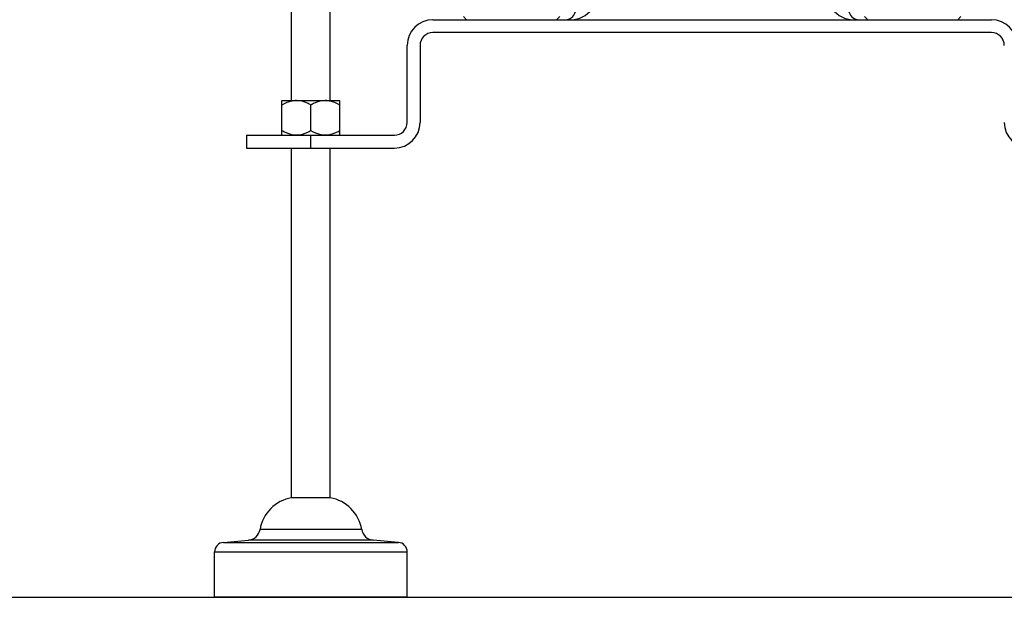
# Model space of a CAD drawing. Units: millimetres. Extents: x 0 to 420, y 0 to 297.
# Drawn here: x 230 to 241, y 187 to 193 of the extents above; entities that cross this region are included whole.
import ezdxf
from ezdxf.enums import TextEntityAlignment as Align

# ---------------------------------------------------------------- set-up
doc = ezdxf.new("R2010")
doc.units = ezdxf.units.MM
doc.header["$LTSCALE"] = 23.1
doc.layers.get('0').update_dxf_attribs({"linetype": 'CONTINUOUS'})
for name, color, linetype in [('FASEN', 7, 'CONTINUOUS'), ('KURVEN', 7, 'CONTINUOUS'), ('NORM', 7, 'CONTINUOUS'), ('RUNDUNGEN', 7, 'CONTINUOUS'), ('ZEICHNUNGSBEMASSUNGEN', 7, 'CONTINUOUS')]:
    doc.layers.add(name, color=color, linetype=linetype)
doc.styles.get("Standard").update_dxf_attribs({"font": 'txt', "width": 0.7})
doc.styles.add('TEXTSTYLE_8', font='gdt', dxfattribs={"width": 0.7})
doc.dimstyles.new('DIMSTYLE_2', dxfattribs={"dimtxt": 3.5, "dimasz": 3.5, "dimexe": 1.5, "dimexo": 1.5, "dimgap": 0.875, "dimtad": 1, "dimdec": 0, "dimlfac": 30, "dimdsep": 46, "dimtxsty": 'Standard', "dimblk": '_FILLED', "dimblk1": '_FILLED', "dimblk2": '_FILLED', "dimcen": 0.09, "dimclrt": 5, "dimadec": 0, "dimazin": 0, "dimtp": 2, "dimtm": 2, "dimtfac": 1, "dimtdec": 0, "dimtofl": 0, "dimtmove": 0, "dimatfit": 3, "dimldrblk": '_FILLED', "dimfxl": 1, "dimtolj": 1, "dimarcsym": 0})
doc.dimstyles.new('DIMSTYLE_6', dxfattribs={"dimtxt": 3.5, "dimasz": 3.5, "dimexe": 1.5, "dimexo": 1.5, "dimgap": 0.875, "dimtad": 1, "dimlfac": 30, "dimdsep": 46, "dimtxsty": 'Standard', "dimblk": '_FILLED', "dimblk1": '_FILLED', "dimblk2": '_FILLED', "dimcen": 0.09, "dimclrt": 5, "dimadec": 0, "dimazin": 0, "dimtol": 1, "dimtp": 50, "dimtm": 50, "dimtfac": 1, "dimtofl": 0, "dimtmove": 0, "dimatfit": 3, "dimldrblk": '_FILLED', "dimfxl": 1, "dimtolj": 1, "dimarcsym": 0})

# ---------------------------------------------------------------- blocks, each defined once
blk = doc.blocks.new('_FILLED')
at = {"color": 0, "linetype": 'ByBlock'}
blk.add_solid([(0, 0), (-1, 0.125), (-1, -0.125)], dxfattribs=at)
blk = doc.blocks.new('*D5')
at = {"layer": 'ZEICHNUNGSBEMASSUNGEN', "color": 2, "linetype": 'Continuous'}
for p, q in [((193.873, 269.1), (264.81, 269.1)), ((263.31, 269.1), (263.31, 227.909)), ((263.31, 186.717), (263.31, 227.909)), ((221.604, 186.717), (264.81, 186.717))]:
    blk.add_line(p, q, dxfattribs=at)
at = {"layer": 'ZEICHNUNGSBEMASSUNGEN', "color": 2, "linetype": 'Continuous', "xscale": 3.5, "yscale": 3.5, "zscale": 3.5}
for p, rotation in [((263.31, 269.1), 90), ((263.31, 186.717), 270)]:
    blk.add_blockref('_FILLED', p, dxfattribs=dict(at, rotation=rotation))
at = {"layer": 'ZEICHNUNGSBEMASSUNGEN', "color": 5, "linetype": 'Continuous', "insert": (258.935, 227.909), "char_height": 3.5, "width": 16.5, "attachment_point": 2, "rotation": 90, "line_spacing_factor": 0.9}
blk.add_mtext('2472', dxfattribs=at)
blk = doc.blocks.new('*D11')
at = {"layer": 'ZEICHNUNGSBEMASSUNGEN', "color": 2, "linetype": 'Continuous'}
for p, q in [((231.971, 220.05), (255.247, 220.05)), ((253.747, 220.05), (253.747, 203.384)), ((253.747, 186.717), (253.747, 203.384)), ((221.604, 186.717), (255.247, 186.717))]:
    blk.add_line(p, q, dxfattribs=at)
at = {"layer": 'ZEICHNUNGSBEMASSUNGEN', "color": 2, "linetype": 'Continuous', "xscale": 3.5, "yscale": 3.5, "zscale": 3.5}
for p, rotation in [((253.747, 220.05), 90), ((253.747, 186.717), 270)]:
    blk.add_blockref('_FILLED', p, dxfattribs=dict(at, rotation=rotation))
at = {"layer": 'ZEICHNUNGSBEMASSUNGEN', "color": 5, "linetype": 'Continuous'}
for s, height, width, p in [('50', 2.45, 0.75, (252.347, 209.938)), ('1000', 3.5, 0.732143, (252.872, 200.117))]:
    blk.add_text(s, height=height, rotation=90, dxfattribs=dict(at, width=width)).set_placement(p, align=Align.CENTER)
at = {"layer": 'ZEICHNUNGSBEMASSUNGEN', "color": 5, "linetype": 'Continuous', "style": 'TEXTSTYLE_8'}
blk.add_text('`', height=2.45, rotation=90, dxfattribs=at).set_placement((252.347, 206.671), align=Align.CENTER)

msp = doc.modelspace()

# ---------------------------------------------------------------- linework, layer by layer
at = {"color": 7, "linetype": 'Continuous'}
for p, q in [((234.76721, 192.71714), (240.56721, 192.71714)), ((235.08387, 192.75048), (235.11721, 192.71714)), ((236.05054, 192.71714), (236.08387, 192.75048)), ((239.25054, 192.75048), (239.28387, 192.71714)), ((240.21721, 192.71714), (240.25054, 192.75048)), ((240.56721, 192.58381), (234.76721, 192.58381)), ((234.50054, 191.65048), (234.50054, 192.45048)), ((234.63387, 192.45048), (234.63387, 191.65048)), ((232.83387, 191.51714), (234.36721, 191.51714)), ((232.83387, 191.51714), (232.83387, 191.38381)), ((232.83387, 191.38381), (234.36721, 191.38381)), ((233.70054, 187.75048), (233.30054, 187.75048)), ((234.50054, 186.71714), (232.50054, 186.71714))]:
    msp.add_line(p, q, dxfattribs=at)
at = {"color": 9, "linetype": 'Continuous'}
msp.add_line((233.50054, 191.38381), (233.50054, 191.51714), dxfattribs=at)
at = {"color": 7, "linetype": 'Continuous'}
for centre, radius, start, end in [((236.14221, 192.82548), 0.10833, 270, 360), ((236.20209, 192.98381), 0.26667, 270, 323.576245), ((239.13232, 192.98381), 0.26667, 216.423755, 270), ((239.19221, 192.82548), 0.10833, 180, 270), ((234.76721, 192.45048), 0.26667, 90, 180), ((240.56721, 192.45048), 0.26667, 0, 90), ((234.76721, 192.45048), 0.13333, 90, 180), ((240.56721, 192.45048), 0.13333, 0, 90), ((234.36721, 191.65048), 0.26667, 270, 360), ((234.36721, 191.65048), 0.13333, 270, 360), ((240.96721, 191.65048), 0.26667, 180, 270)]:
    msp.add_arc(centre, radius, start, end, dxfattribs=at)
at = {"layer": 'FASEN', "color": 7, "linetype": 'Continuous'}
for p, q in [((233.30054, 191.87714), (233.30054, 193.48381)), ((233.70054, 191.87714), (233.70054, 193.48381)), ((233.30054, 187.75048), (233.30054, 191.38381)), ((233.70054, 187.75048), (233.70054, 191.38381))]:
    msp.add_line(p, q, dxfattribs=at)
at = {"layer": 'KURVEN', "color": 4, "linetype": 'Continuous'}
for p, q in [((225.12054, 186.71714), (232.50164, 186.71714)), ((234.50054, 186.71714), (240.83449, 186.71714))]:
    msp.add_line(p, q, dxfattribs=at)
at = {"layer": 'NORM', "color": 7, "linetype": 'Continuous'}
for p, q in [((233.20054, 191.87714), (233.80054, 191.87714)), ((233.20054, 191.51714), (233.20054, 191.87714)), ((233.50054, 191.56355), (233.50054, 191.83073)), ((233.80054, 191.51714), (233.80054, 191.87714))]:
    msp.add_line(p, q, dxfattribs=at)
for points in [[(233.30158, 191.87186), (233.26602, 191.86425), (233.23203, 191.84891), (233.20054, 191.83073)], [(233.35054, 191.87714), (233.33413, 191.87714), (233.31763, 191.8753), (233.30158, 191.87186)], [(233.69846, 191.87208), (233.68274, 191.87537), (233.6666, 191.87714), (233.65054, 191.87714)], [(233.80054, 191.83073), (233.76875, 191.84909), (233.73439, 191.86457), (233.69846, 191.87208)]]:
    msp.add_open_spline(points, degree=3, dxfattribs=at)
for points, knots in [([(233.50054, 191.83073), (233.48892, 191.83744), (233.44257, 191.86209), (233.38976, 191.87714), (233.35054, 191.87714)], [0, 0, 0, 0, 0.25490903, 1, 1, 1, 1]), ([(233.65054, 191.87714), (233.61133, 191.87714), (233.55851, 191.86208), (233.51216, 191.83744), (233.50054, 191.83073)], [0, 0, 0, 0, 0.74504667, 1, 1, 1, 1]), ([(233.35054, 191.51714), (233.31133, 191.51714), (233.25851, 191.5322), (233.21216, 191.55684), (233.20054, 191.56355)], [0, 0, 0, 0, 0.74504667, 1, 1, 1, 1]), ([(233.50054, 191.56355), (233.48892, 191.55684), (233.44257, 191.5322), (233.38976, 191.51714), (233.35054, 191.51714)], [0, 0, 0, 0, 0.25490903, 1, 1, 1, 1]), ([(233.65054, 191.51714), (233.61133, 191.51714), (233.55851, 191.5322), (233.51216, 191.55684), (233.50054, 191.56355)], [0, 0, 0, 0, 0.74504667, 1, 1, 1, 1]), ([(233.80054, 191.56355), (233.78892, 191.55684), (233.74257, 191.5322), (233.68976, 191.51714), (233.65054, 191.51714)], [0, 0, 0, 0, 0.25490903, 1, 1, 1, 1])]:
    msp.add_open_spline(points, degree=3, knots=knots, dxfattribs=at)
at = {"layer": 'RUNDUNGEN', "color": 9, "linetype": 'Continuous'}
for p, q in [((234.02841, 187.42193), (232.97267, 187.42193)), ((234.14831, 187.31106), (232.85277, 187.31106)), ((232.59182, 187.28823), (234.40926, 187.28823)), ((232.50054, 187.18861), (234.50054, 187.18861))]:
    msp.add_line(p, q, dxfattribs=at)
at = {"layer": 'RUNDUNGEN', "color": 7, "linetype": 'Continuous'}
for p, q in [((232.59182, 187.28823), (232.85277, 187.31106)), ((234.40926, 187.28823), (234.14831, 187.31106)), ((232.50054, 186.71714), (232.50054, 187.18861)), ((234.50054, 186.71714), (234.50054, 187.18861))]:
    msp.add_line(p, q, dxfattribs=at)
for centre, radius, start, end in [((233.36721, 187.35607), 0.4, 99.594068, 170.522488), ((233.63387, 187.35607), 0.4, 9.477512, 80.405932), ((232.84115, 187.44389), 0.13333, 275, 350.522488), ((234.15993, 187.44389), 0.13333, 189.477512, 265), ((232.60054, 187.18861), 0.1, 95, 180), ((234.40054, 187.18861), 0.1, 0, 85)]:
    msp.add_arc(centre, radius, start, end, dxfattribs=at)

# ---------------------------------------------------------------- dimensions: what is measured, and where the dimension line sits
at = {"layer": 'ZEICHNUNGSBEMASSUNGEN', "color": 2, "linetype": 'Continuous'}
for base, p1, p2, dimstyle, picture, middle in [((263.3099666739, 186.7171422842), (192.372909286, 269.1004756175), (220.1038736923, 186.7171422842), 'DIMSTYLE_2', '*D5', (263.3099666739, 227.4088038249)), ((253.74686, 186.71714), (230.47054, 220.05048), (220.10387, 186.71714), 'DIMSTYLE_6', '*D11', (253.74686, 203.38381))]:
    dim = msp.add_linear_dim(base=base, p1=p1, p2=p2, angle=270, dimstyle=dimstyle, dxfattribs=at)
    dim.commit()
    dim.dimension.update_dxf_attribs({"geometry": picture, "text_midpoint": middle, "dimtype": 160})

doc.saveas('drawing.dxf')
